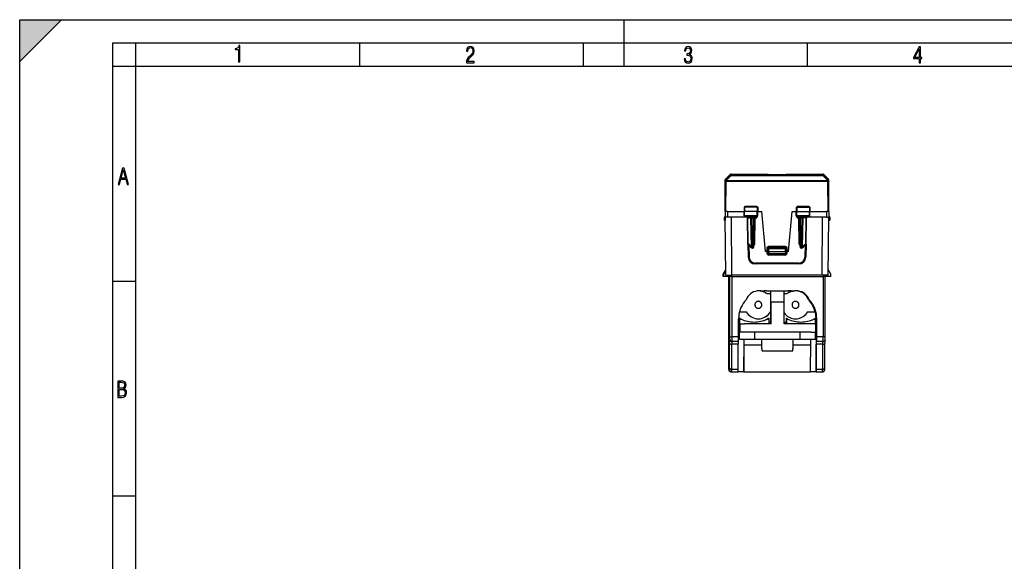
# Model space of a CAD drawing. Extents: x 0 to 420, y 0 to 297.
# Drawn here: x 0 to 212, y 181 to 297 of the extents above; entities that cross this region are included whole.
import ezdxf

# ---------------------------------------------------------------- set-up
doc = ezdxf.new("R2010")
doc.units = 0
doc.layers.get('0').update_dxf_attribs({"linetype": 'CONTINUOUS'})

msp = doc.modelspace()

# ---------------------------------------------------------------- linework, layer by layer
at = {"color": 7}
for p, q in [((0, 0), (0, 297)), ((0, 297), (420, 297)), ((0, 288), (9, 297)), ((0, 0), (0, 297)), ((0, 297), (420, 297)), ((0, 288), (0, 297)), ((0, 297), (9, 297)), ((130, 287), (130, 297)), ((20.000401, 4.99976), (20.000401, 292)), ((20.000401, 292), (415, 292)), ((25.000401, 287), (25.000401, 292)), ((73.125504, 287), (73.125504, 292)), ((121.250999, 287), (121.250999, 292)), ((169.376007, 287), (169.376007, 292)), ((20.000401, 287), (25.000401, 287)), ((25.000401, 9.99976), (25.000401, 287)), ((25.000401, 287), (410, 287)), ((151.71196, 262.319061), (151.714539, 262.614319)), ((151.771774, 262.45993), (152.77388, 263.471558)), ((151.771774, 262.45993), (151.774338, 262.755219)), ((151.774353, 262.755219), (152.77623, 263.739777)), ((151.911957, 262.459961), (152.914062, 263.471588)), ((152.77623, 263.739777), (152.77388, 263.471558)), ((152.916412, 263.797119), (152.914062, 263.52887)), ((152.914062, 263.52887), (152.914062, 263.471588)), ((172.746017, 263.52887), (152.914062, 263.52887)), ((172.746017, 263.471588), (152.914062, 263.471588)), ((152.916412, 263.797119), (155.076538, 263.797119)), ((155.076935, 263.797119), (155.081375, 263.797089)), ((170.583145, 263.797119), (170.578705, 263.797089)), ((170.583557, 263.797119), (172.743683, 263.797119)), ((172.743683, 263.797119), (172.746017, 263.52887)), ((172.746017, 263.52887), (172.746017, 263.471588)), ((173.748138, 262.459961), (172.746017, 263.471588)), ((172.883865, 263.739777), (172.8862, 263.471558)), ((173.885742, 262.755219), (172.883865, 263.739777)), ((173.888321, 262.45993), (172.8862, 263.471558)), ((173.888321, 262.45993), (173.885742, 262.755219)), ((173.94812, 262.319061), (173.945557, 262.614319)), ((151.655045, 255.797104), (151.711929, 262.315094)), ((151.711929, 262.315094), (151.71196, 262.319061)), ((151.855042, 255.797104), (151.911911, 262.315094)), ((151.911911, 262.455994), (151.911957, 262.459961)), ((151.911911, 262.455994), (151.911911, 262.315094)), ((151.911911, 262.455994), (173.748169, 262.455994)), ((151.911911, 262.315094), (173.748169, 262.315094)), ((173.748138, 262.459961), (173.748169, 262.455994)), ((173.748169, 262.455994), (173.748169, 262.315094)), ((173.805054, 255.797104), (173.748169, 262.315094)), ((173.94812, 262.319061), (173.948166, 262.315094)), ((174.005051, 255.797104), (173.948166, 262.315094)), ((155.758255, 256.697113), (155.742538, 255.797104)), ((155.859451, 256.697113), (155.758469, 256.697113)), ((155.859451, 256.697113), (155.852371, 255.797104)), ((158.577286, 256.697113), (155.859451, 256.697113)), ((155.938889, 256.895355), (155.935043, 256.697113)), ((156.134735, 256.697357), (155.938889, 256.895355)), ((155.938889, 256.895355), (158.471008, 256.895355)), ((158.275284, 256.697418), (158.471008, 256.895355)), ((158.471008, 256.895355), (158.474884, 256.697113)), ((158.577286, 256.697113), (158.584503, 255.797104)), ((158.67659, 256.697113), (158.577286, 256.697113)), ((158.676834, 256.697113), (158.692551, 255.797104)), ((166.983261, 256.697113), (166.967545, 255.797104)), ((166.983505, 256.697113), (167.082809, 256.697113)), ((167.082809, 256.697113), (167.075577, 255.797104)), ((167.082809, 256.697113), (169.800644, 256.697113)), ((167.189087, 256.895355), (167.185196, 256.697113)), ((167.384903, 256.697357), (167.189087, 256.895355)), ((167.189087, 256.895355), (169.721191, 256.895355)), ((169.525452, 256.697418), (169.721191, 256.895355)), ((169.721191, 256.895355), (169.725052, 256.697113)), ((169.800644, 256.697113), (169.901611, 256.697113)), ((169.800644, 256.697113), (169.807724, 255.797104)), ((169.90184, 256.697113), (169.917542, 255.797104)), ((151.475876, 254.419052), (151.475601, 253.919037)), ((151.714066, 254.758972), (151.475876, 254.419052)), ((151.510406, 254.419037), (151.475876, 254.419052)), ((151.714493, 254.710739), (151.510406, 254.419037)), ((151.510406, 254.419037), (151.510681, 253.919037)), ((151.650345, 254.419037), (151.65007, 253.919037)), ((151.716248, 254.513077), (151.650345, 254.419037)), ((151.684891, 254.419037), (151.650345, 254.419037)), ((151.655441, 255.797104), (151.855042, 255.797104)), ((151.716675, 254.464462), (151.684891, 254.419037)), ((151.684891, 254.419037), (151.685165, 253.919037)), ((151.705048, 255.797104), (151.716171, 254.52211)), ((151.8246, 242.097107), (151.716171, 254.52211)), ((152.216156, 254.52211), (151.716431, 254.52211)), ((152.205032, 255.797104), (151.855042, 255.797104)), ((152.205032, 255.797104), (152.216156, 254.52211)), ((152.205032, 255.797104), (155.742538, 255.797104)), ((156.272751, 254.52211), (152.216156, 254.52211)), ((153.124619, 242.097107), (153.01619, 254.52211)), ((155.852371, 255.797104), (155.742538, 255.797104)), ((155.759628, 254.818619), (155.742538, 255.797104)), ((155.860062, 254.818619), (155.759628, 254.818619)), ((158.584503, 255.797104), (155.852371, 255.797104)), ((155.860062, 254.818619), (155.852371, 255.797104)), ((158.57666, 254.818619), (155.860062, 254.818619)), ((158.473236, 254.622116), (155.961716, 254.622116)), ((156.570587, 248.718613), (156.470978, 254.425598)), ((156.529541, 254.427048), (156.471054, 254.425674)), ((156.529541, 254.427048), (157.212753, 254.427048)), ((156.629196, 248.717178), (156.529541, 254.427048)), ((157.322891, 248.117172), (157.212753, 254.427048)), ((157.354156, 254.425598), (157.212753, 254.427048)), ((157.354156, 254.425598), (157.354156, 254.622116)), ((157.354156, 254.425598), (157.739151, 254.425598)), ((157.464249, 248.118622), (157.354156, 254.425598)), ((157.629059, 248.118622), (157.739151, 254.425598)), ((157.739151, 254.425598), (157.739151, 254.622116)), ((157.829025, 248.118622), (157.939117, 254.425598)), ((158.039536, 248.720367), (158.139084, 254.423859)), ((158.106598, 254.619095), (158.139084, 254.589569)), ((158.139084, 254.423859), (158.139084, 254.589569)), ((158.139084, 254.589569), (158.465607, 254.423859)), ((158.139084, 254.423859), (158.465607, 254.423859)), ((158.369247, 254.622116), (158.465607, 254.423859)), ((158.465607, 254.423859), (158.469498, 254.622116)), ((158.57666, 254.818619), (158.584503, 255.797104)), ((158.675461, 254.818619), (158.57666, 254.818619)), ((158.692551, 255.797104), (158.584503, 255.797104)), ((158.675461, 254.818619), (158.692551, 255.797104)), ((158.692535, 255.797104), (159.577637, 255.797104)), ((160.330048, 247.197113), (159.577637, 255.797104)), ((165.330048, 247.197113), (166.082443, 255.797104)), ((166.082443, 255.797104), (166.967545, 255.797104)), ((166.967545, 255.797104), (167.075577, 255.797104)), ((166.984619, 254.818619), (166.967545, 255.797104)), ((167.083435, 254.818619), (166.984619, 254.818619)), ((167.075577, 255.797104), (169.807724, 255.797104)), ((167.083435, 254.818619), (167.075577, 255.797104)), ((169.800018, 254.818619), (167.083435, 254.818619)), ((169.69838, 254.622116), (167.186844, 254.622116)), ((167.194489, 254.423859), (167.190598, 254.622116)), ((167.194489, 254.423859), (167.290833, 254.622116)), ((167.194489, 254.423859), (167.521011, 254.589569)), ((167.194489, 254.423859), (167.521011, 254.423859)), ((167.521011, 254.589569), (167.553787, 254.619324)), ((167.521011, 254.423859), (167.521011, 254.589569)), ((167.62056, 248.720367), (167.521011, 254.423859)), ((167.83107, 248.118622), (167.720978, 254.425598)), ((167.920944, 254.425598), (167.920944, 254.621643)), ((168.031036, 248.118622), (167.920944, 254.425598)), ((167.920944, 254.425598), (168.305923, 254.425598)), ((168.195847, 248.118622), (168.305923, 254.425598)), ((168.305923, 254.425598), (168.305923, 254.621643)), ((168.447342, 254.427048), (168.305923, 254.425598)), ((168.337189, 248.117172), (168.447342, 254.427048)), ((169.130554, 254.427048), (168.447342, 254.427048)), ((169.030884, 248.717178), (169.130554, 254.427048)), ((169.089493, 248.718613), (169.189117, 254.425598)), ((169.188782, 254.425735), (169.130554, 254.427048)), ((173.443939, 254.52211), (169.387344, 254.52211)), ((169.800018, 254.818619), (169.807724, 255.797104)), ((169.900467, 254.818619), (169.800018, 254.818619)), ((169.807724, 255.797104), (169.917542, 255.797104)), ((169.900467, 254.818619), (169.917542, 255.797104)), ((169.917542, 255.797104), (173.455063, 255.797104)), ((172.535461, 242.097107), (172.643906, 254.52211)), ((173.455063, 255.797104), (173.443939, 254.52211)), ((173.443939, 254.52211), (173.943665, 254.52211)), ((173.805054, 255.797104), (173.455063, 255.797104)), ((174.004639, 255.797104), (173.805054, 255.797104)), ((173.83548, 242.097107), (173.943909, 254.52211)), ((173.955048, 255.797104), (173.943924, 254.52211)), ((173.945984, 254.759018), (174.184219, 254.419037)), ((174.184219, 254.419037), (174.184479, 253.919037)), ((151.510681, 253.919037), (151.475601, 253.919037)), ((151.510681, 253.919037), (151.650055, 253.919037)), ((151.685165, 253.919037), (151.65007, 253.919037)), ((151.685165, 253.919037), (151.721436, 253.919037)), ((173.938644, 253.919037), (174.184479, 253.919037)), ((156.570587, 248.718613), (156.618546, 245.970932)), ((156.91127, 248.717178), (156.629196, 248.717178)), ((156.947296, 248.52211), (156.770554, 248.52211)), ((156.774017, 248.52211), (156.818527, 245.972672)), ((157.322891, 248.117172), (156.91127, 248.717178)), ((157.299332, 248.008972), (156.922165, 248.558731)), ((157.464249, 248.118622), (157.629059, 248.118622)), ((157.464249, 248.118622), (157.464249, 247.922104)), ((157.629059, 247.922104), (157.464249, 247.922104)), ((157.629059, 248.118622), (157.629059, 247.922104)), ((158.039536, 248.720367), (157.839905, 248.718552)), ((160.630051, 247.845367), (160.630051, 247.197113)), ((160.830048, 247.847107), (161.030045, 247.847107)), ((160.830048, 247.847107), (160.830048, 247.197113)), ((161.030045, 248.245361), (161.030045, 248.047104)), ((164.630051, 248.245361), (161.030045, 248.245361)), ((161.030045, 248.047104), (161.030045, 247.847107)), ((161.030045, 248.047104), (164.630051, 248.047104)), ((161.030045, 247.847107), (161.030045, 247.197113)), ((161.030045, 247.847107), (164.630051, 247.847107)), ((164.630051, 248.245361), (164.630051, 248.047104)), ((164.630051, 248.047104), (164.630051, 247.847107)), ((164.630051, 247.197113), (164.630051, 247.847107)), ((164.630051, 247.847107), (164.830048, 247.847107)), ((164.830048, 247.197113), (164.830048, 247.847107)), ((165.030045, 247.197113), (165.030045, 247.845367)), ((167.82019, 248.718552), (167.62056, 248.720367)), ((168.031036, 248.118622), (168.031036, 247.922104)), ((168.031036, 248.118622), (168.195847, 248.118622)), ((168.195847, 247.922104), (168.031036, 247.922104)), ((168.195847, 248.118622), (168.195847, 247.922104)), ((168.748825, 248.717178), (168.337189, 248.117172)), ((168.73793, 248.558731), (168.360764, 248.008972)), ((168.712799, 248.52211), (168.889526, 248.52211)), ((168.748825, 248.717178), (169.030884, 248.717178)), ((168.886063, 248.52211), (168.841568, 245.972672)), ((169.089493, 248.718613), (169.041534, 245.970932)), ((160.630051, 247.197113), (160.330048, 247.197113)), ((160.62999, 247.197113), (160.644302, 246.787216)), ((160.630051, 247.197113), (160.829636, 247.197113)), ((160.830048, 247.197113), (160.845123, 246.765137)), ((161.030045, 247.197113), (160.830444, 247.197006)), ((161.030045, 247.197113), (164.630051, 247.197113)), ((161.030045, 247.197113), (161.045013, 246.768616)), ((161.044083, 246.400803), (161.044083, 246.572601)), ((164.615997, 246.400803), (161.044083, 246.400803)), ((161.045013, 246.768616), (161.045013, 246.572113)), ((161.045013, 246.768616), (164.615082, 246.768616)), ((164.615082, 246.572113), (161.045013, 246.572113)), ((164.630051, 247.197113), (164.615082, 246.768616)), ((164.615082, 246.768616), (164.615082, 246.572113)), ((164.615997, 246.400803), (164.615997, 246.572601)), ((164.829636, 247.197006), (164.630051, 247.197113)), ((164.830048, 247.197113), (164.814957, 246.765137)), ((165.030045, 247.197113), (164.830444, 247.197113)), ((165.015793, 246.787216), (165.030106, 247.197113)), ((165.330048, 247.197113), (165.030045, 247.197113)), ((167.541763, 244.695358), (158.118317, 244.695358)), ((158.118317, 244.497116), (158.118317, 244.695358)), ((167.541763, 244.497116), (158.118317, 244.497116)), ((167.541763, 244.497116), (167.541763, 244.695358)), ((151.229584, 242.319046), (151.813812, 243.330978)), ((151.256714, 242.319046), (151.229584, 242.319046)), ((151.229584, 241.819046), (151.229584, 242.319046)), ((151.256714, 241.819046), (151.229584, 241.819046)), ((151.256714, 242.319046), (151.814209, 243.284683)), ((151.256714, 241.819046), (151.256714, 242.319046)), ((151.404037, 241.819046), (151.256714, 241.819046)), ((151.404053, 242.319046), (151.816422, 243.03331)), ((151.431198, 242.319046), (151.404053, 242.319046)), ((151.404053, 241.819046), (151.404053, 242.319046)), ((151.431198, 241.819046), (151.404053, 241.819046)), ((151.431198, 242.319046), (151.816833, 242.987)), ((151.431198, 241.819046), (151.431198, 242.319046)), ((152.681152, 241.819046), (151.431198, 241.819046)), ((151.8246, 242.097107), (153.124619, 242.097107)), ((152.480377, 221.817993), (152.438812, 241.819046)), ((152.438828, 241.819046), (152.480377, 221.819046)), ((152.681152, 241.819046), (152.681152, 242.097107)), ((152.712173, 241.819046), (152.712173, 242.097107)), ((152.712173, 241.819046), (152.719925, 241.819031)), ((153.223801, 241.819031), (152.719925, 241.819031)), ((152.719925, 228.819031), (152.719925, 241.819031)), ((172.535461, 242.097107), (153.124619, 242.097107)), ((153.223801, 241.819031), (172.723206, 241.819031)), ((153.223801, 228.819031), (153.223801, 241.819031)), ((173.83548, 242.097107), (172.535461, 242.097107)), ((173.21933, 241.819031), (172.723206, 241.819031)), ((172.723206, 241.819031), (172.723206, 228.819031)), ((173.211563, 241.819046), (173.211563, 242.097107)), ((174.430511, 241.819046), (173.21933, 241.819046)), ((173.21933, 228.819031), (173.21933, 241.819031)), ((174.430511, 242.319046), (173.846252, 243.331024)), ((174.430511, 241.819046), (174.430511, 242.319046)), ((20.000401, 240.832993), (25.000401, 240.832993)), ((159.635132, 238.645187), (159.491684, 238.645203)), ((160.573578, 238.71904), (165.373428, 238.71904)), ((160.606842, 238.119049), (160.630112, 238.119049)), ((160.630112, 238.119049), (161.475021, 238.119049)), ((161.475037, 231.619034), (161.475037, 238.71904)), ((164.375031, 231.619034), (164.375031, 238.71904)), ((164.375031, 238.119049), (165.029968, 238.119049)), ((166.168411, 238.645203), (166.311859, 238.645187)), ((161.554932, 231.619034), (161.554932, 235.319031)), ((161.554932, 235.319031), (161.562683, 235.319031)), ((161.562683, 235.319031), (161.562683, 236.319031)), ((161.562683, 236.319031), (161.573547, 236.319031)), ((161.573547, 231.619034), (161.573547, 236.319031)), ((164.373459, 236.319031), (161.573547, 236.319031)), ((164.373459, 231.619034), (164.373459, 236.319031)), ((169.605133, 236.799805), (169.628403, 236.799805)), ((169.628403, 236.799805), (169.771851, 236.799805)), ((154.764252, 234.21904), (156.232162, 234.21904)), ((161.404892, 234.21904), (161.428162, 234.21904)), ((161.428162, 234.21904), (161.475021, 234.21904)), ((169.404663, 234.21904), (169.427917, 234.21904)), ((169.427917, 234.21904), (171.039276, 234.21904)), ((154.573761, 228.819031), (154.573761, 232.71904)), ((154.744644, 231.619049), (154.744644, 232.819046)), ((154.744644, 232.819046), (154.80513, 232.819031)), ((154.744644, 229.819046), (154.744644, 231.619049)), ((154.80513, 231.619034), (154.80513, 232.819031)), ((154.823746, 231.619034), (154.80513, 231.619034)), ((154.823746, 231.619034), (155.823715, 231.619034)), ((154.823746, 231.619034), (154.823746, 229.819031)), ((161.573547, 231.619034), (155.823715, 231.619034)), ((160.994461, 232.819046), (161.054947, 232.819031)), ((161.475037, 231.919037), (161.054932, 231.919037)), ((161.054947, 232.819031), (161.054947, 231.619034)), ((164.794342, 231.919037), (164.373444, 231.919037)), ((170.123291, 231.619034), (164.373459, 231.619034)), ((164.794342, 232.819046), (164.794342, 231.619049)), ((164.794342, 232.819046), (164.854828, 232.819031)), ((164.854828, 232.819031), (164.854828, 231.619034)), ((171.12326, 231.619034), (170.123291, 231.619034)), ((171.044159, 232.819046), (171.104645, 232.819031)), ((171.104645, 231.619034), (171.104645, 232.819031)), ((171.12326, 231.619034), (171.12326, 229.819031)), ((171.229797, 232.71904), (171.229797, 221.319046)), ((171.229797, 232.71904), (171.373245, 232.71904)), ((171.373245, 228.819031), (171.373245, 232.71904)), ((152.719925, 228.819031), (153.223801, 228.819031)), ((154.573761, 228.819031), (153.223801, 228.819031)), ((154.766357, 229.819046), (154.744644, 229.819046)), ((154.766357, 228.319046), (154.766357, 229.819046)), ((154.784195, 228.319046), (154.784195, 229.819046)), ((154.823746, 229.819031), (154.784195, 229.819046)), ((155.823715, 229.819031), (154.823746, 229.819031)), ((161.573547, 229.819031), (155.823715, 229.819031)), ((158.068146, 228.319046), (158.068146, 229.819046)), ((164.373459, 229.819031), (161.573547, 229.819031)), ((170.123291, 229.819031), (164.373459, 229.819031)), ((167.799759, 228.319046), (167.799759, 229.819046)), ((170.123291, 229.819031), (171.12326, 229.819031)), ((171.08371, 228.319046), (171.08371, 229.819046)), ((172.723206, 228.819031), (171.373245, 228.819031)), ((173.21933, 228.819031), (172.723206, 228.819031)), ((152.602173, 222.109512), (152.621277, 227.447632)), ((152.631836, 228.319046), (152.716049, 228.319031)), ((153.105682, 221.899979), (153.124786, 227.238098)), ((154.474747, 227.238098), (153.124786, 227.238098)), ((153.131821, 227.819046), (153.216034, 227.819031)), ((154.565994, 227.819031), (153.216034, 227.819031)), ((154.455643, 221.899979), (154.474747, 227.238098)), ((154.784195, 228.319046), (154.766357, 228.319046)), ((154.784195, 228.319046), (158.068146, 228.319046)), ((155.680252, 228.319046), (155.680252, 221.319046)), ((155.697708, 227.019043), (155.697708, 224.519043)), ((159.575027, 227.019043), (155.697708, 227.019043)), ((158.068146, 228.319046), (167.799759, 228.319046)), ((159.575027, 226.319046), (159.575027, 228.319031)), ((169.997269, 227.019043), (166.275024, 227.019043)), ((166.27504, 226.319046), (166.27504, 228.319031)), ((167.799759, 228.319046), (171.08371, 228.319046)), ((169.997269, 227.019043), (169.997269, 224.519043)), ((171.255127, 221.899979), (171.274231, 227.238098)), ((172.624191, 227.238098), (171.274231, 227.238098)), ((171.281281, 227.819046), (171.365494, 227.819031)), ((172.715454, 227.819031), (171.365494, 227.819031)), ((172.624191, 227.238098), (172.605087, 221.899979)), ((173.101562, 222.107712), (173.120667, 227.445831)), ((173.12442, 228.031326), (173.120667, 227.445831)), ((155.697708, 221.319046), (155.697708, 224.519043)), ((159.616531, 226.319046), (159.575027, 226.319046)), ((159.60878, 225.819046), (159.60878, 226.319046)), ((159.616531, 225.819046), (159.616531, 226.319046)), ((159.616531, 225.819046), (162.951019, 225.819046)), ((162.951019, 225.819046), (166.241287, 225.819046)), ((166.27504, 226.319046), (166.241287, 226.319046)), ((166.241287, 225.819046), (166.241287, 226.319046)), ((169.997269, 221.319046), (169.997269, 224.519043)), ((152.480377, 221.819046), (152.598648, 221.819046)), ((152.980362, 221.319046), (153.098633, 221.319046)), ((153.098633, 221.319046), (154.448593, 221.319046)), ((153.105682, 221.899979), (154.455643, 221.899979)), ((155.680252, 221.319046), (154.448593, 221.319046)), ((155.680252, 221.319046), (155.68219, 221.319046)), ((155.697708, 221.319046), (155.68219, 221.319046)), ((155.697708, 221.319046), (169.997269, 221.319046)), ((171.229797, 221.319046), (169.997269, 221.319046)), ((171.229797, 221.319046), (171.248093, 221.319046)), ((171.248093, 221.319046), (172.598053, 221.319046)), ((171.255127, 221.899979), (172.605087, 221.899979)), ((20.000401, 194.667007), (25.000401, 194.667007))]:
    msp.add_line(p, q, dxfattribs=at)
for points in [[(47.03595, 287.977722), (47.322525, 287.977722), (47.322525, 291.426056), (47.101723, 291.426056), (47.026554, 291.120667), (46.876217, 290.918671), (46.63662, 290.796509), (46.303062, 290.754242), (46.303062, 290.575714), (46.490982, 290.571014), (47.03595, 290.613281)], [(96.03479, 287.748749), (97.749557, 287.748749), (97.749557, 288.035339), (96.349556, 288.035339), (96.396538, 288.279633), (96.537476, 288.519226), (96.758286, 288.777618), (97.049561, 289.064178), (97.373718, 289.378937), (97.632111, 289.764191), (97.740166, 290.332642), (97.679092, 290.722565), (97.509964, 291.013855), (97.24218, 291.197083), (96.899223, 291.262848), (96.560966, 291.197083), (96.307274, 291.004456), (96.142845, 290.699097), (96.086472, 290.295044), (96.086472, 290.243378), (96.354256, 290.243378), (96.391838, 290.572235), (96.499893, 290.811829), (96.678421, 290.952789), (96.927414, 290.999756), (97.138824, 290.952789), (97.303253, 290.825928), (97.411301, 290.623901), (97.448891, 290.35614), (97.397209, 290.008484), (97.256271, 289.721893), (96.786469, 289.19574), (96.457611, 288.857483), (96.218018, 288.538025), (96.081772, 288.17627)], [(142.865891, 288.620239), (142.926971, 288.197418), (143.0961, 287.88266), (143.359192, 287.694733), (143.706833, 287.628967), (144.077972, 287.694733), (144.359863, 287.896759), (144.538376, 288.220917), (144.604156, 288.648438), (144.566574, 288.963196), (144.463211, 289.216888), (144.289383, 289.404785), (144.04039, 289.536346), (144.237701, 289.667877), (144.383347, 289.851105), (144.47261, 290.081299), (144.505493, 290.35849), (144.444412, 290.710846), (144.284683, 290.978638), (144.030991, 291.152466), (143.711533, 291.213531), (143.396774, 291.152466), (143.157166, 290.973938), (143.002136, 290.682648), (142.945755, 290.292725), (143.227646, 290.292725), (143.227646, 290.306824), (143.260529, 290.583984), (143.359192, 290.786011), (143.514221, 290.908142), (143.720932, 290.955139), (143.927643, 290.912842), (144.087372, 290.79541), (144.186035, 290.607483), (144.223618, 290.35849), (144.176636, 290.034332), (144.030991, 289.808838), (143.786697, 289.677277), (143.434357, 289.63501), (143.415558, 289.63501), (143.415558, 289.376617), (143.561203, 289.381317), (143.89006, 289.33432), (144.120255, 289.19809), (144.2565, 288.967896), (144.303482, 288.639038), (144.2565, 288.324249), (144.134354, 288.089355), (143.946426, 287.943726), (143.711533, 287.896759), (143.481339, 287.943726), (143.302811, 288.079956), (143.190063, 288.310181), (143.147781, 288.620239)], [(193.360916, 287.748749), (193.661591, 287.748749), (193.661591, 288.646057), (193.976349, 288.646057), (193.976349, 288.89975), (193.661591, 288.89975), (193.661591, 291.197083), (193.360916, 291.197083), (192.167618, 288.89975), (192.167618, 288.646057), (193.360916, 288.646057)], [(192.463593, 288.89975), (193.393799, 290.746063), (193.360916, 288.89975)], [(21.175169, 261.603729), (21.447651, 261.603729), (21.748322, 262.703064), (22.80537, 262.703064), (23.101343, 261.603729), (23.397316, 261.603729), (22.462416, 265.103729), (22.119463, 265.103729)], [(21.800001, 262.970856), (22.274498, 264.718506), (22.744295, 262.970856)], [(21.128859, 215.831726), (21.866442, 215.831726), (22.350334, 215.888107), (22.697987, 216.076019), (22.9, 216.386093), (22.970469, 216.841797), (22.932884, 217.123672), (22.829529, 217.353867), (22.651007, 217.532394), (22.402012, 217.67334), (22.604027, 217.795486), (22.744965, 217.969315), (22.829529, 218.194809), (22.857718, 218.472), (22.787247, 218.871323), (22.585234, 219.139114), (22.237583, 219.284744), (21.748993, 219.331726), (21.128859, 219.331726)], [(21.420134, 217.786087), (21.420134, 219.073334), (21.795973, 219.073334), (22.138926, 219.040451), (22.378523, 218.941788), (22.514765, 218.753876), (22.561745, 218.462601), (22.514765, 218.152527), (22.387918, 217.945816), (22.162415, 217.823669), (21.838255, 217.786087)], [(21.420134, 216.094818), (21.420134, 217.527695), (21.852348, 217.527695), (22.209394, 217.485413), (22.463087, 217.358566), (22.613422, 217.147156), (22.6651, 216.841797), (22.613422, 216.489441), (22.458389, 216.259247), (22.199999, 216.132401), (21.828857, 216.094818)]]:
    msp.add_lwpolyline(points, close=True, dxfattribs=at)
for points in [[(152.914078, 263.471619), (152.895462, 263.479736), (152.87706, 263.485962), (152.859146, 263.490112), (152.841934, 263.492249), (152.825699, 263.492249), (152.810562, 263.490112), (152.796768, 263.485962), (152.7845, 263.479736), (152.77388, 263.471558)], [(172.886185, 263.471558), (172.873367, 263.483154), (172.859634, 263.49353), (172.844986, 263.502686), (172.829666, 263.510559), (172.813675, 263.51709), (172.797226, 263.522217), (172.78035, 263.52594), (172.76326, 263.528137), (172.746017, 263.528931)], [(172.886185, 263.471558), (172.875595, 263.479736), (172.863297, 263.485962), (172.849503, 263.490112), (172.834396, 263.492249), (172.81813, 263.492249), (172.800919, 263.490112), (172.783035, 263.485962), (172.764633, 263.479736), (172.746017, 263.471619)], [(151.911911, 262.456055), (151.88356, 262.454712), (151.855789, 262.450562), (151.829117, 262.443604), (151.804153, 262.434021), (151.781387, 262.421997), (151.761215, 262.407776), (151.744095, 262.391724), (151.730362, 262.374023), (151.720291, 262.355103), (151.714127, 262.335327), (151.711929, 262.315125)], [(151.911911, 262.315125), (151.883438, 262.315308), (151.855576, 262.315552), (151.828842, 262.315674), (151.803787, 262.315796), (151.78096, 262.315796), (151.760757, 262.315796), (151.743668, 262.315796), (151.729996, 262.315674), (151.720016, 262.315552), (151.713943, 262.315308), (151.711929, 262.315125)], [(151.771774, 262.459961), (151.759872, 262.447144), (151.74913, 262.433472), (151.739639, 262.418823), (151.731461, 262.403442), (151.724625, 262.387329), (151.719223, 262.370789), (151.715286, 262.35376), (151.712875, 262.336487), (151.71196, 262.319092)], [(151.911942, 262.459961), (151.883621, 262.458679), (151.85585, 262.454468), (151.829178, 262.447571), (151.804214, 262.437988), (151.781418, 262.425964), (151.761246, 262.411743), (151.744156, 262.39563), (151.730423, 262.37793), (151.720352, 262.359009), (151.714157, 262.339294), (151.71196, 262.319092)], [(151.911942, 262.459961), (151.893326, 262.46814), (151.874954, 262.474304), (151.857071, 262.478516), (151.839859, 262.480591), (151.823593, 262.480591), (151.808487, 262.478455), (151.794693, 262.474304), (151.782394, 262.468079), (151.771774, 262.459961)], [(173.888321, 262.459961), (173.877701, 262.468079), (173.865433, 262.474304), (173.851639, 262.478455), (173.836502, 262.480591), (173.820236, 262.480591), (173.803055, 262.478516), (173.785141, 262.474304), (173.766739, 262.46814), (173.748123, 262.459961)], [(173.948135, 262.319092), (173.945938, 262.339294), (173.939743, 262.359009), (173.929703, 262.37793), (173.91597, 262.39563), (173.898819, 262.411743), (173.878677, 262.425964), (173.855881, 262.437988), (173.830917, 262.447571), (173.804276, 262.454468), (173.776505, 262.458679), (173.748123, 262.459961)], [(173.948166, 262.315125), (173.945969, 262.335327), (173.939774, 262.355103), (173.929703, 262.374023), (173.91597, 262.391724), (173.89888, 262.407776), (173.878708, 262.421997), (173.855911, 262.434021), (173.830948, 262.443604), (173.804276, 262.450562), (173.776505, 262.454712), (173.748184, 262.456055)], [(173.948166, 262.315125), (173.946121, 262.315308), (173.940079, 262.315552), (173.930069, 262.315674), (173.916397, 262.315796), (173.899307, 262.315796), (173.879135, 262.315796), (173.856277, 262.315796), (173.831253, 262.315674), (173.80452, 262.315552), (173.776627, 262.315308), (173.748184, 262.315125)], [(173.948135, 262.319092), (173.94722, 262.336487), (173.944778, 262.35376), (173.940872, 262.370789), (173.935471, 262.387329), (173.928665, 262.403442), (173.920486, 262.418823), (173.910965, 262.433472), (173.900223, 262.447144), (173.888321, 262.459961)], [(155.961716, 254.622116), (155.942642, 254.625534), (155.92421, 254.635635), (155.90744, 254.651581), (155.886795, 254.68367), (155.86615, 254.745773), (155.86026, 254.794373), (155.860062, 254.818619)], [(156.529556, 254.427048), (156.527664, 254.455002), (156.523026, 254.482315), (156.515732, 254.508438), (156.505936, 254.532883), (156.49379, 254.555099), (156.479568, 254.574692), (156.463577, 254.591324), (156.44606, 254.604599), (156.427414, 254.614243), (156.407974, 254.620132), (156.388199, 254.622116)], [(157.212753, 254.427048), (157.210892, 254.455002), (157.206253, 254.482315), (157.198929, 254.508438), (157.189133, 254.532883), (157.177017, 254.555099), (157.162796, 254.574692), (157.146774, 254.591324), (157.129288, 254.604599), (157.110611, 254.614243), (157.091202, 254.620132), (157.071396, 254.622116)], [(158.139084, 254.423843), (158.110611, 254.424332), (158.082748, 254.424759), (158.056015, 254.425156), (158.03096, 254.425461), (158.008133, 254.425705), (157.987961, 254.425888), (157.970871, 254.42598), (157.957199, 254.42601), (157.94722, 254.425949), (157.941147, 254.425827), (157.939102, 254.425583)], [(158.473236, 254.622116), (158.49263, 254.625534), (158.511368, 254.63562), (158.528412, 254.651566), (158.549408, 254.68364), (158.570435, 254.745773), (158.576447, 254.794357), (158.57666, 254.818619)], [(167.186844, 254.622116), (167.167465, 254.625534), (167.148712, 254.63562), (167.131668, 254.651566), (167.110672, 254.68364), (167.089661, 254.745773), (167.083649, 254.794357), (167.083435, 254.818619)], [(167.720963, 254.425583), (167.718948, 254.425827), (167.712875, 254.425949), (167.702896, 254.42601), (167.689224, 254.42598), (167.672134, 254.425888), (167.651932, 254.425705), (167.629105, 254.425461), (167.60408, 254.425156), (167.577347, 254.424759), (167.549454, 254.424332), (167.521011, 254.423843)], [(168.588699, 254.622116), (168.568893, 254.620132), (168.549454, 254.614243), (168.530838, 254.604599), (168.513321, 254.591324), (168.497299, 254.574692), (168.483109, 254.555099), (168.470963, 254.532883), (168.461136, 254.508438), (168.453873, 254.482315), (168.449234, 254.455002), (168.447342, 254.427048)], [(169.271927, 254.622116), (169.25209, 254.620132), (169.232681, 254.614243), (169.214035, 254.604599), (169.196548, 254.591324), (169.180496, 254.574692), (169.166306, 254.555099), (169.15419, 254.532883), (169.144363, 254.508438), (169.13707, 254.482315), (169.132431, 254.455002), (169.130569, 254.427048)], [(169.69838, 254.622116), (169.717453, 254.625534), (169.735886, 254.635635), (169.75264, 254.651581), (169.773285, 254.68367), (169.79393, 254.745773), (169.799835, 254.794373), (169.800018, 254.818619)], [(156.570572, 248.718613), (156.571365, 248.718307), (156.573624, 248.718063), (156.577408, 248.717819), (156.582657, 248.717636), (156.58934, 248.717453), (156.597427, 248.717331), (156.606766, 248.717239), (156.617386, 248.717209), (156.629196, 248.717178)], [(156.629196, 248.717178), (156.631058, 248.689194), (156.635696, 248.661911), (156.643021, 248.635788), (156.652817, 248.611343), (156.664932, 248.589096), (156.679153, 248.569504), (156.695175, 248.552902), (156.712662, 248.539627), (156.731339, 248.529953), (156.750748, 248.524094), (156.770554, 248.52211)], [(156.922165, 248.558731), (156.914352, 248.572235), (156.908249, 248.587296), (156.903534, 248.60524), (156.900818, 248.624344), (156.900955, 248.662842), (156.904739, 248.689911), (156.91127, 248.717178)], [(157.322891, 248.117172), (157.313278, 248.103012), (157.305283, 248.089066), (157.298965, 248.075485), (157.294449, 248.062363), (157.291733, 248.049911), (157.290848, 248.038193), (157.291855, 248.02742), (157.294693, 248.017624), (157.299332, 248.008957)], [(157.322891, 248.117172), (157.33577, 248.117203), (157.349594, 248.117233), (157.364304, 248.117355), (157.379776, 248.117477), (157.395889, 248.117661), (157.412491, 248.117844), (157.42952, 248.118088), (157.446823, 248.118332), (157.464249, 248.118637)], [(157.629044, 248.118637), (157.657516, 248.118149), (157.685379, 248.117783), (157.712112, 248.117477), (157.737137, 248.117294), (157.759995, 248.117172), (157.780167, 248.117172), (157.797256, 248.117294), (157.810928, 248.117477), (157.820908, 248.117783), (157.826981, 248.118149), (157.829025, 248.118637)], [(157.836685, 248.557892), (157.865768, 248.57373), (157.892471, 248.59079), (157.919495, 248.610443), (157.967606, 248.650879), (158.030365, 248.711212), (158.039536, 248.720367)], [(160.630051, 247.845383), (160.658524, 247.845383), (160.686417, 247.845444), (160.71315, 247.845505), (160.738174, 247.845627), (160.761002, 247.84581), (160.781204, 247.845963), (160.798294, 247.846176), (160.811966, 247.846359), (160.821945, 247.846603), (160.828018, 247.846848), (160.830032, 247.847092)], [(164.830032, 247.847092), (164.832077, 247.846848), (164.83815, 247.846603), (164.848099, 247.846359), (164.861801, 247.846176), (164.878891, 247.845963), (164.899063, 247.84581), (164.921921, 247.845627), (164.946976, 247.845505), (164.973709, 247.845444), (165.001602, 247.845383), (165.030045, 247.845383)], [(167.823395, 248.557892), (167.794327, 248.57373), (167.767609, 248.59079), (167.740601, 248.610443), (167.69249, 248.650879), (167.668655, 248.67305), (167.62056, 248.720367)], [(167.83107, 248.118637), (167.833115, 248.118149), (167.839188, 248.117783), (167.849136, 248.117477), (167.862839, 248.117294), (167.879929, 248.117172), (167.900101, 248.117172), (167.922928, 248.117294), (167.947983, 248.117477), (167.974716, 248.117783), (168.002579, 248.118149), (168.031021, 248.118637)], [(168.195847, 248.118637), (168.213272, 248.118332), (168.230545, 248.118088), (168.247574, 248.117844), (168.264236, 248.117661), (168.280319, 248.117477), (168.295792, 248.117355), (168.310501, 248.117233), (168.324356, 248.117203), (168.337204, 248.117172)], [(168.360764, 248.008957), (168.365433, 248.017624), (168.36824, 248.02742), (168.369217, 248.038193), (168.368362, 248.049911), (168.365646, 248.062363), (168.361099, 248.075485), (168.354813, 248.089066), (168.346817, 248.103012), (168.337204, 248.117172)], [(168.73793, 248.558731), (168.745743, 248.572235), (168.751846, 248.587296), (168.756561, 248.60524), (168.759262, 248.624344), (168.759125, 248.662842), (168.755341, 248.689911), (168.748825, 248.717178)], [(168.889542, 248.52211), (168.909317, 248.524094), (168.928757, 248.529953), (168.947403, 248.539627), (168.96492, 248.552902), (168.980911, 248.569504), (168.995132, 248.589096), (169.007278, 248.611343), (169.017075, 248.635788), (169.024368, 248.661911), (169.029007, 248.689194), (169.030899, 248.717178)], [(169.030899, 248.717178), (169.042679, 248.717209), (169.053299, 248.717239), (169.062668, 248.717331), (169.070755, 248.717453), (169.077408, 248.717636), (169.082657, 248.717819), (169.086441, 248.718063), (169.08873, 248.718307), (169.089493, 248.718613)], [(156.618546, 245.970932), (156.62059, 245.970718), (156.626663, 245.970566), (156.636642, 245.970505), (156.650314, 245.970566), (156.667404, 245.970627), (156.687576, 245.97081), (156.710403, 245.971054), (156.735458, 245.97139), (156.762192, 245.971786), (156.790054, 245.972214), (156.818527, 245.972702)], [(160.844193, 246.792435), (160.842117, 246.792618), (160.836075, 246.792648), (160.826096, 246.792526), (160.812424, 246.792282), (160.795334, 246.791885), (160.775162, 246.791367), (160.752335, 246.790695), (160.72731, 246.789963), (160.700607, 246.789108), (160.672745, 246.788193), (160.644302, 246.787216)], [(160.845139, 246.765121), (160.847183, 246.764694), (160.853256, 246.76445), (160.863235, 246.764328), (160.876907, 246.764359), (160.893997, 246.764572), (160.914169, 246.764908), (160.936966, 246.765396), (160.96199, 246.766037), (160.988724, 246.7668), (161.016586, 246.767685), (161.044998, 246.7686)], [(164.615067, 246.7686), (164.643509, 246.767685), (164.671371, 246.7668), (164.698074, 246.766037), (164.723099, 246.765396), (164.745926, 246.764908), (164.766098, 246.764572), (164.783188, 246.764359), (164.79686, 246.764328), (164.806839, 246.76445), (164.812912, 246.764694), (164.814957, 246.765121)], [(165.015793, 246.787216), (164.98735, 246.788193), (164.959488, 246.789108), (164.932755, 246.789963), (164.90773, 246.790695), (164.884903, 246.791367), (164.864761, 246.791885), (164.847672, 246.792282), (164.834, 246.792526), (164.82402, 246.792648), (164.817947, 246.792618), (164.815933, 246.792435)], [(168.841568, 245.972702), (168.87001, 245.972214), (168.897903, 245.971786), (168.924637, 245.97139), (168.949661, 245.971054), (168.972488, 245.97081), (168.992691, 245.970627), (169.009781, 245.970566), (169.023453, 245.970505), (169.033432, 245.970566), (169.039505, 245.970718), (169.041519, 245.970932)], [(158.973709, 238.71904), (158.574173, 238.692307), (158.181717, 238.612656), (157.80336, 238.481369), (157.445908, 238.300888), (157.115646, 238.074387), (156.818497, 237.805954), (156.559769, 237.50029), (156.344009, 237.162918), (156.175125, 236.799789)], [(160.606857, 238.119003), (160.438614, 238.236435), (160.262711, 238.342148), (160.079971, 238.435532), (159.891312, 238.516159), (159.697586, 238.583786), (159.49968, 238.637924), (159.298538, 238.678452), (159.095078, 238.705185), (158.890274, 238.71788)], [(159.635147, 238.645187), (159.562668, 238.660629), (159.489822, 238.674301), (159.416702, 238.686142), (159.343277, 238.696152), (159.269638, 238.704391), (159.195816, 238.7108), (159.121841, 238.715378), (159.047806, 238.718124), (158.973709, 238.71904)], [(160.630112, 238.119064), (160.515884, 238.200607), (160.397964, 238.276779), (160.276596, 238.347275), (160.152054, 238.412094), (160.024643, 238.470993), (159.894608, 238.523849), (159.762253, 238.570541), (159.627823, 238.611069), (159.491684, 238.645187)], [(160.573563, 238.71904), (160.468887, 238.718124), (160.364212, 238.715378), (160.259598, 238.7108), (160.155106, 238.704453), (160.050735, 238.696213), (159.946518, 238.686203), (159.842484, 238.674301), (159.738693, 238.66069), (159.635147, 238.645187)], [(166.168411, 238.645187), (166.032242, 238.611069), (165.897842, 238.570541), (165.765488, 238.523849), (165.635452, 238.470993), (165.508011, 238.412094), (165.383499, 238.347275), (165.262161, 238.276779), (165.144211, 238.200607), (165.029984, 238.119064)], [(166.168411, 238.645187), (166.064835, 238.66069), (165.961044, 238.674301), (165.85701, 238.686203), (165.752823, 238.696213), (165.648422, 238.704453), (165.54393, 238.7108), (165.439346, 238.715378), (165.334671, 238.718124), (165.229965, 238.71904)], [(166.311844, 238.645187), (166.208328, 238.66069), (166.104507, 238.674301), (166.000504, 238.686203), (165.896255, 238.696213), (165.791885, 238.704453), (165.687393, 238.7108), (165.582779, 238.715378), (165.478104, 238.718124), (165.373428, 238.71904)], [(166.973404, 238.71904), (166.899307, 238.718124), (166.825272, 238.715378), (166.751297, 238.7108), (166.677444, 238.704391), (166.603775, 238.696213), (166.53035, 238.686142), (166.457169, 238.674301), (166.384354, 238.660629), (166.311844, 238.645187)], [(169.605118, 236.799789), (169.440689, 237.15477), (169.231491, 237.485336), (168.981033, 237.785873), (168.693619, 238.051254), (168.3741, 238.276962), (168.027939, 238.459152), (167.661026, 238.594833), (167.279556, 238.681503), (166.89003, 238.71788)], [(169.771866, 236.799789), (169.602982, 237.162888), (169.387253, 237.50029), (169.128525, 237.805893), (168.831375, 238.074387), (168.501175, 238.300827), (168.143692, 238.481308), (167.765396, 238.612595), (167.372971, 238.692307), (166.973404, 238.71904)], [(156.175125, 236.799789), (155.851578, 236.420578), (155.560623, 236.015854), (155.304276, 235.588364), (155.084305, 235.141037), (154.902206, 234.676987), (154.759262, 234.199448), (154.656448, 233.711716), (154.594467, 233.217087), (154.573746, 232.71904)], [(158.8069, 236.46904), (158.704788, 236.462051), (158.604568, 236.441208), (158.508102, 236.406967), (158.417221, 236.359848), (158.333603, 236.300827), (158.258804, 236.230942), (158.194199, 236.151535), (158.141006, 236.064072), (158.100235, 235.9702), (158.072617, 235.871628), (158.05867, 235.770218), (158.05867, 235.667862), (158.072617, 235.566452), (158.100235, 235.46788), (158.141006, 235.374008), (158.194199, 235.286545), (158.258804, 235.207138), (158.333603, 235.137253), (158.417221, 235.078232), (158.508102, 235.031113), (158.604568, 234.996872), (158.704788, 234.976028), (158.8069, 234.96904)], [(158.799149, 234.96904), (158.897049, 234.975449), (158.99324, 234.994614), (159.086136, 235.026108), (159.174149, 235.069504), (159.255692, 235.124008), (159.329483, 235.188705), (159.39415, 235.262466), (159.448654, 235.34404), (159.49202, 235.432022), (159.523575, 235.524948), (159.542709, 235.62114), (159.549149, 235.71904), (159.542709, 235.81694), (159.523575, 235.913132), (159.49202, 236.006058), (159.448654, 236.09404), (159.39415, 236.175613), (159.329483, 236.249374), (159.255692, 236.314072), (159.174149, 236.368576), (159.086136, 236.411972), (158.99324, 236.443466), (158.897049, 236.462631), (158.799149, 236.46904)], [(158.8069, 234.96904), (158.909012, 234.976028), (159.009232, 234.996872), (159.105698, 235.031113), (159.196579, 235.078232), (159.280197, 235.137253), (159.354996, 235.207138), (159.419601, 235.286545), (159.472794, 235.374008), (159.513565, 235.46788), (159.541183, 235.566452), (159.55513, 235.667862), (159.55513, 235.770218), (159.541183, 235.871628), (159.513565, 235.9702), (159.472794, 236.064072), (159.419601, 236.151535), (159.354996, 236.230942), (159.280197, 236.300827), (159.196579, 236.359848), (159.105698, 236.406967), (159.009232, 236.441208), (158.909012, 236.462051), (158.8069, 236.46904)], [(166.806656, 236.46904), (166.704544, 236.462051), (166.604324, 236.441208), (166.507858, 236.406967), (166.416977, 236.359848), (166.333359, 236.300827), (166.25856, 236.230942), (166.193954, 236.151535), (166.140762, 236.064072), (166.099991, 235.9702), (166.072372, 235.871628), (166.058426, 235.770218), (166.058426, 235.667862), (166.072372, 235.566452), (166.099991, 235.46788), (166.140762, 235.374008), (166.193954, 235.286545), (166.25856, 235.207138), (166.333359, 235.137253), (166.416977, 235.078232), (166.507858, 235.031113), (166.604324, 234.996872), (166.704544, 234.976028), (166.806656, 234.96904)], [(166.798904, 234.96904), (166.896805, 234.975449), (166.992996, 234.994614), (167.085892, 235.026108), (167.173904, 235.069504), (167.255447, 235.124008), (167.329239, 235.188705), (167.393906, 235.262466), (167.44841, 235.34404), (167.491776, 235.432022), (167.523331, 235.524948), (167.542465, 235.62114), (167.548904, 235.71904), (167.542465, 235.81694), (167.523331, 235.913132), (167.491776, 236.006058), (167.44841, 236.09404), (167.393906, 236.175613), (167.329239, 236.249374), (167.255447, 236.314072), (167.173904, 236.368576), (167.085892, 236.411972), (166.992996, 236.443466), (166.896805, 236.462631), (166.798904, 236.46904)], [(166.806656, 234.96904), (166.908768, 234.976028), (167.008987, 234.996872), (167.105453, 235.031113), (167.196335, 235.078232), (167.279953, 235.137253), (167.354752, 235.207138), (167.419357, 235.286545), (167.472549, 235.374008), (167.513321, 235.46788), (167.540939, 235.566452), (167.554886, 235.667862), (167.554886, 235.770218), (167.540939, 235.871628), (167.513321, 235.9702), (167.472549, 236.064072), (167.419357, 236.151535), (167.354752, 236.230942), (167.279953, 236.300827), (167.196335, 236.359848), (167.105453, 236.406967), (167.008987, 236.441208), (166.908768, 236.462051), (166.806656, 236.46904)], [(171.016006, 234.21904), (170.924698, 234.536301), (170.816116, 234.848068), (170.690536, 235.153366), (170.548355, 235.451279), (170.389969, 235.740952), (170.215958, 236.021469), (170.026749, 236.291977), (169.822922, 236.551682), (169.605118, 236.799789)], [(171.373245, 232.71904), (171.352554, 233.217087), (171.290543, 233.711716), (171.187759, 234.199448), (171.044815, 234.676987), (170.862686, 235.141037), (170.642715, 235.588364), (170.386368, 236.015854), (170.095413, 236.420578), (169.771866, 236.799789)], [(156.232193, 234.21904), (156.423874, 233.927567), (156.648117, 233.660324), (156.901871, 233.420914), (157.181686, 233.21257), (157.48381, 233.038132), (157.804153, 232.899948), (158.138321, 232.799911), (158.481888, 232.739304), (158.830154, 232.71904)], [(158.818497, 232.71904), (159.165421, 232.740524), (159.507492, 232.801987), (159.840195, 232.902634), (160.159012, 233.041031), (160.459671, 233.215408), (160.738174, 233.423386), (160.990738, 233.662186), (161.213943, 233.928574), (161.404892, 234.21904)], [(158.830154, 232.71904), (159.178421, 232.739304), (159.521988, 232.799911), (159.856216, 232.899948), (160.176529, 233.038132), (160.478653, 233.21257), (160.758469, 233.420914), (161.012222, 233.660324), (161.236465, 233.927567), (161.428177, 234.21904)], [(164.375015, 233.994766), (164.57222, 233.743576), (164.794998, 233.514755), (165.040817, 233.310959), (165.3069, 233.134415), (165.590286, 232.987167), (165.887711, 232.870865), (166.195755, 232.78685), (166.511063, 232.736038), (166.82991, 232.71904)], [(166.818253, 232.71904), (167.165176, 232.740524), (167.507278, 232.801987), (167.839951, 232.902634), (168.158768, 233.041061), (168.459427, 233.215408), (168.73793, 233.423386), (168.990494, 233.662186), (169.21373, 233.928604), (169.404648, 234.21904)], [(166.82991, 232.71904), (167.178177, 232.739304), (167.521744, 232.799911), (167.855972, 232.899948), (168.176285, 233.038132), (168.478409, 233.21257), (168.758224, 233.420914), (169.011978, 233.660324), (169.236221, 233.927567), (169.427933, 234.21904)], [(171.229782, 232.71904), (171.227432, 232.887466), (171.220322, 233.055771), (171.208511, 233.223801), (171.191971, 233.391434), (171.170761, 233.558548), (171.144852, 233.724991), (171.114273, 233.89064), (171.079086, 234.055344), (171.039261, 234.21904)], [(154.80513, 232.819016), (155.127457, 232.653915), (155.45845, 232.507004), (155.797134, 232.378769), (156.14241, 232.269577), (156.49324, 232.179733), (156.848526, 232.109604), (157.207169, 232.059341), (157.568039, 232.029099), (157.930038, 232.019028)], [(157.899734, 232.019089), (158.258316, 232.030685), (158.615738, 232.061996), (158.970901, 232.112961), (159.322708, 232.183456), (159.670059, 232.273239), (160.011978, 232.382065), (160.347336, 232.509567), (160.675186, 232.65538), (160.994461, 232.819016)], [(157.930038, 232.019028), (158.292038, 232.029099), (158.652908, 232.059341), (159.011551, 232.109604), (159.366837, 232.179733), (159.717667, 232.269577), (160.062943, 232.378769), (160.401627, 232.507004), (160.73262, 232.653915), (161.054947, 232.819016)], [(164.854813, 232.819016), (165.177139, 232.653915), (165.508133, 232.507004), (165.846817, 232.378769), (166.192093, 232.269577), (166.542923, 232.179733), (166.898209, 232.109604), (167.256851, 232.059341), (167.617752, 232.029099), (167.979752, 232.019028)], [(167.949417, 232.019089), (168.307999, 232.030685), (168.665421, 232.061996), (169.020584, 232.112961), (169.372391, 232.183456), (169.719772, 232.273239), (170.061661, 232.382065), (170.397049, 232.509567), (170.724869, 232.65538), (171.044144, 232.819016)], [(167.979752, 232.019028), (168.341751, 232.029099), (168.702621, 232.059341), (169.061234, 232.109604), (169.416519, 232.179733), (169.767349, 232.269577), (170.112656, 232.378769), (170.451309, 232.507004), (170.782333, 232.653915), (171.10463, 232.819016)], [(153.216019, 227.819016), (153.217117, 227.829208), (153.218216, 227.859543), (153.219254, 227.909409), (153.22023, 227.977768), (153.221115, 228.063278), (153.221878, 228.164169), (153.222549, 228.278397), (153.223099, 228.40361), (153.223465, 228.537277), (153.223709, 228.676712), (153.22377, 228.819016)], [(154.565994, 227.819016), (154.567093, 227.829208), (154.568192, 227.859543), (154.569229, 227.909409), (154.570206, 227.977768), (154.57106, 228.063278), (154.571854, 228.164169), (154.572525, 228.278397), (154.573044, 228.40361), (154.573441, 228.537277), (154.573685, 228.676712), (154.573746, 228.819016)], [(171.365494, 227.819016), (171.366592, 227.829208), (171.367691, 227.859543), (171.368729, 227.909409), (171.369705, 227.977768), (171.37056, 228.063278), (171.371353, 228.164169), (171.372025, 228.278397), (171.372543, 228.40361), (171.37294, 228.537277), (171.373184, 228.676712), (171.373245, 228.819016)], [(172.715469, 227.819016), (172.716568, 227.829208), (172.717636, 227.859543), (172.718674, 227.909409), (172.71965, 227.977768), (172.720535, 228.063278), (172.721329, 228.164169), (172.722, 228.278397), (172.722488, 228.40361), (172.722916, 228.537277), (172.723129, 228.676712), (172.723221, 228.819016)], [(172.812988, 227.828644), (172.856323, 227.839279), (172.890198, 227.85054), (172.923187, 227.864212), (172.955093, 227.880188), (172.985794, 227.898407), (173.015121, 227.918777), (173.042923, 227.941177), (173.069046, 227.965515), (173.093384, 227.991638), (173.115784, 228.01944), (173.136154, 228.048767), (173.154388, 228.079498), (173.170364, 228.111435), (173.184067, 228.144531), (173.195343, 228.178406), (173.204437, 228.214233), (173.210602, 228.248734), (173.215118, 228.294235), (173.217072, 228.360474), (173.218735, 228.550552), (173.21933, 228.819031)], [(152.621277, 227.447632), (152.624969, 228.028931), (152.627533, 228.212341), (152.630371, 228.307053), (152.631348, 228.317703), (152.631561, 228.318634), (152.631668, 228.318893), (152.631744, 228.319), (152.631836, 228.319046)], [(152.621292, 227.447617), (152.626846, 227.417831), (152.642532, 227.388596), (152.667923, 227.36058), (152.70253, 227.334335), (152.745682, 227.31041), (152.796524, 227.289291), (152.853897, 227.271347), (152.916763, 227.257034), (152.98378, 227.246597), (153.053604, 227.240219), (153.124771, 227.238083)], [(152.631851, 228.319046), (152.636917, 228.24791), (152.652084, 228.178177), (152.677017, 228.111343), (152.711197, 228.048721), (152.753952, 227.991623), (152.804398, 227.941177), (152.861526, 227.898422), (152.924118, 227.864243), (152.990952, 227.839279), (153.060684, 227.824142), (153.131821, 227.819046)], [(152.716049, 228.319016), (152.721146, 228.247879), (152.736282, 228.178146), (152.761246, 228.111313), (152.795425, 228.048691), (152.83815, 227.991623), (152.888626, 227.941147), (152.945724, 227.898422), (153.008316, 227.864212), (153.07515, 227.839279), (153.144882, 227.824142), (153.216019, 227.819016)], [(153.131821, 227.819046), (153.130844, 227.81105), (153.129898, 227.787216), (153.128952, 227.74791), (153.128067, 227.693771), (153.127243, 227.625656), (153.12648, 227.544601), (153.125809, 227.452011), (153.125259, 227.349289), (153.124771, 227.238083)], [(154.481766, 227.819046), (154.480789, 227.81105), (154.479843, 227.787216), (154.478897, 227.74791), (154.478043, 227.693771), (154.477188, 227.625656), (154.476456, 227.544601), (154.475784, 227.452011), (154.475204, 227.349289), (154.474747, 227.238083)], [(155.707779, 228.319046), (155.706345, 228.305832), (155.704941, 228.266403), (155.703598, 228.201584), (155.702347, 228.112656), (155.701187, 228.001511), (155.70015, 227.870346), (155.699295, 227.721878), (155.698624, 227.559067), (155.698105, 227.3853), (155.6978, 227.204056), (155.697708, 227.019028)], [(170.007339, 228.319046), (170.005936, 228.305832), (170.004532, 228.266403), (170.003189, 228.201584), (170.001907, 228.112656), (170.000748, 228.001511), (169.999741, 227.870346), (169.998856, 227.721878), (169.998184, 227.559067), (169.997696, 227.3853), (169.997391, 227.204056), (169.997269, 227.019028)], [(171.281265, 227.819046), (171.280289, 227.81105), (171.279343, 227.787216), (171.278397, 227.74791), (171.277542, 227.693771), (171.276688, 227.625656), (171.275955, 227.544601), (171.275284, 227.452011), (171.274704, 227.349289), (171.274246, 227.238083)], [(172.631241, 227.819046), (172.630264, 227.81105), (172.629288, 227.787216), (172.628372, 227.74791), (172.627487, 227.693771), (172.626663, 227.625656), (172.6259, 227.544601), (172.625259, 227.452011), (172.624649, 227.349289), (172.624222, 227.238083)], [(172.624222, 227.238083), (172.695328, 227.240219), (172.764908, 227.246597), (172.831589, 227.257034), (172.893936, 227.271347), (172.95076, 227.289291), (173.00087, 227.31041), (173.043198, 227.334335), (173.07695, 227.36058), (173.101395, 227.388596), (173.116074, 227.417831), (173.120682, 227.447617)], [(172.715469, 227.819016), (172.726364, 227.819138), (172.737259, 227.819504), (172.748154, 227.820114), (172.759048, 227.820938), (172.769882, 227.822006), (172.780716, 227.823288), (172.791519, 227.824844), (172.802261, 227.826645), (172.813004, 227.828659)], [(152.480362, 221.819046), (152.48439, 221.755753), (152.496414, 221.693466), (152.51619, 221.633224), (152.543472, 221.575943), (152.577744, 221.522598), (152.618484, 221.473984), (152.665115, 221.430954), (152.716751, 221.39418), (152.772659, 221.364243)], [(152.598648, 221.819046), (152.603745, 221.74791), (152.618912, 221.678177), (152.643814, 221.611343), (152.678024, 221.548721), (152.720779, 221.491623), (152.771194, 221.441177), (152.828323, 221.398422), (152.890945, 221.364243), (152.957779, 221.339279), (153.027481, 221.324142), (153.098648, 221.319046)], [(152.602188, 222.109512), (152.607742, 222.079697), (152.623428, 222.050461), (152.648819, 222.022476), (152.683426, 221.996231), (152.726578, 221.972305), (152.77742, 221.951157), (152.834793, 221.933243), (152.897659, 221.91893), (152.964676, 221.908493), (153.0345, 221.902115), (153.105667, 221.899979)], [(152.772659, 221.364243), (152.79454, 221.354843), (152.816849, 221.346542), (152.839493, 221.339279), (152.862503, 221.333145), (152.885757, 221.328079), (152.909195, 221.324142), (152.932816, 221.321304), (152.956558, 221.319626), (152.980362, 221.319046)], [(153.098648, 221.319046), (153.099625, 221.327042), (153.100571, 221.350876), (153.101517, 221.390182), (153.102371, 221.444321), (153.103226, 221.512436), (153.103958, 221.593491), (153.10463, 221.686081), (153.105209, 221.788803), (153.105667, 221.900009)], [(154.448593, 221.319046), (154.44957, 221.327042), (154.450516, 221.350876), (154.451462, 221.390182), (154.452347, 221.444321), (154.453171, 221.512436), (154.453934, 221.593491), (154.454605, 221.686081), (154.455154, 221.788803), (154.455643, 221.900009)], [(171.248093, 221.319046), (171.249069, 221.327042), (171.250015, 221.350876), (171.250961, 221.390182), (171.251846, 221.444321), (171.25267, 221.512436), (171.253433, 221.593491), (171.254105, 221.686081), (171.254654, 221.788803), (171.255142, 221.900009)], [(172.598038, 221.319046), (172.599014, 221.327042), (172.599991, 221.350876), (172.600906, 221.390182), (172.601822, 221.444321), (172.602615, 221.512436), (172.603409, 221.593491), (172.60405, 221.686081), (172.60463, 221.788803), (172.605087, 221.900009)], [(172.598038, 221.319046), (172.608963, 221.319168), (172.619858, 221.319504), (172.630753, 221.320114), (172.641617, 221.320969), (172.652481, 221.322006), (172.663315, 221.323318), (172.674118, 221.324875), (172.684891, 221.326645), (172.695602, 221.328659)], [(172.605087, 221.899979), (172.676224, 221.902115), (172.745804, 221.908493), (172.812454, 221.91893), (172.874832, 221.933243), (172.931656, 221.951157), (172.981735, 221.972305), (173.024063, 221.996231), (173.057816, 222.022476), (173.082291, 222.050461), (173.096939, 222.079697), (173.101547, 222.109512)], [(172.695587, 221.328644), (172.738922, 221.339279), (172.772797, 221.350555), (172.805786, 221.364212), (172.837708, 221.380188), (172.868393, 221.398407), (172.89772, 221.418777), (172.925522, 221.441177), (172.951645, 221.465515), (172.975983, 221.491638), (172.998383, 221.519455), (173.018753, 221.548782), (173.036987, 221.579498), (173.052963, 221.611435), (173.066666, 221.644531), (173.077942, 221.678406), (173.087021, 221.714218), (173.093201, 221.748734), (173.097733, 221.794678), (173.099701, 221.862045), (173.101364, 222.056946), (173.101562, 222.107712)]]:
    msp.add_lwpolyline(points, dxfattribs=at)
for centre, radius, start, end in [((151.91452, 262.612579), 0.2, 134.499853, 179.499994), ((152.914062, 263.328857), 0.200032, 89.997871, 134.488214), ((152.916412, 263.597107), 0.2, 90.000003, 134.500345), ((162.830124, 1097.948975), 834.187877, 269.467441, 270.532547), ((162.830093, 1097.951294), 834.190143, 269.467775, 269.999997), ((162.830292, 1098.045044), 834.283908, 269.467823, 269.999984), ((162.829956, 1097.958984), 834.197926, 270.000004, 270.532219), ((162.829788, 1098.046265), 834.285175, 270.000018, 270.532179), ((172.743683, 263.597107), 0.200001, 45.499742, 89.999914), ((173.74556, 262.612579), 0.2, 0.500028, 45.500111), ((155.9599, 254.822861), 0.200537, 181.212244, 270.518416), ((156.271011, 254.422104), 0.2, 1, 90.000003), ((156.272751, 254.322113), 0.2, 0.998799, 89.999203), ((157.85701, 250.682785), 3.744312, 88.749409, 91.803616), ((158.139084, 254.422104), 0.2, 90.000003, 178.999997), ((158.06958, 254.81749), 0.238315, 286.957773, 304.942002), ((158.475174, 254.822906), 0.20057, 269.447169, 358.774608), ((167.184906, 254.822906), 0.20057, 181.225386, 270.552833), ((167.5905, 254.81749), 0.238315, 235.058, 253.042236), ((167.521011, 254.422104), 0.2, 1.000001, 89.999989), ((167.803085, 250.682739), 3.744347, 88.196395, 91.250569), ((169.387329, 254.322113), 0.2, 89.999203, 179.001172), ((169.389084, 254.422104), 0.2, 90.000003, 178.999997), ((169.700195, 254.822861), 0.200537, 269.481586, 358.787753), ((156.770554, 248.722107), 0.2, 181.000003, 269.999997), ((157.464249, 248.122116), 0.2, 214.451893, 269.999997), ((157.629059, 248.122116), 0.2, 269.999997, 359), ((161.030045, 247.845367), 0.4, 89.999996, 180.000036), ((161.030045, 247.847107), 0.2, 90.000003, 179.999995), ((164.630051, 247.845367), 0.4, 0.000003, 90.00003), ((164.630051, 247.847107), 0.2, 0, 90.000003), ((168.031036, 248.122116), 0.2, 181.000003, 269.999997), ((168.195847, 248.122116), 0.2, 269.999997, 325.548113), ((168.889526, 248.722107), 0.2, 269.999997, 359), ((158.118317, 245.997116), 1.5, 181.000317, 270.000209), ((158.118317, 245.995361), 1.3, 181.000017, 269.999997), ((161.044296, 246.80098), 0.400208, 181.971379, 269.970122), ((161.045013, 246.77211), 0.2, 181.999997, 269.999997), ((164.615082, 246.77211), 0.2, 269.999997, 358), ((164.615799, 246.80098), 0.400207, 270.029818, 358.028676), ((167.541763, 245.995361), 1.3, 269.999997, 359.000005), ((167.541763, 245.997116), 1.5, 270.000209, 358.999691), ((132.850952, 228.681442), 19.868997, 358.955597, 0.396782), ((152.980347, 221.819031), 0.499981, 180.115138, 245.456628), ((143.028961, 222.054581), 9.573028, 358.59279, 0.328788)]:
    msp.add_arc(centre, radius, start, end, dxfattribs=at)
msp.add_solid([(0, 297), (0, 288), (9, 297)], dxfattribs=at)

doc.saveas('drawing.dxf')
